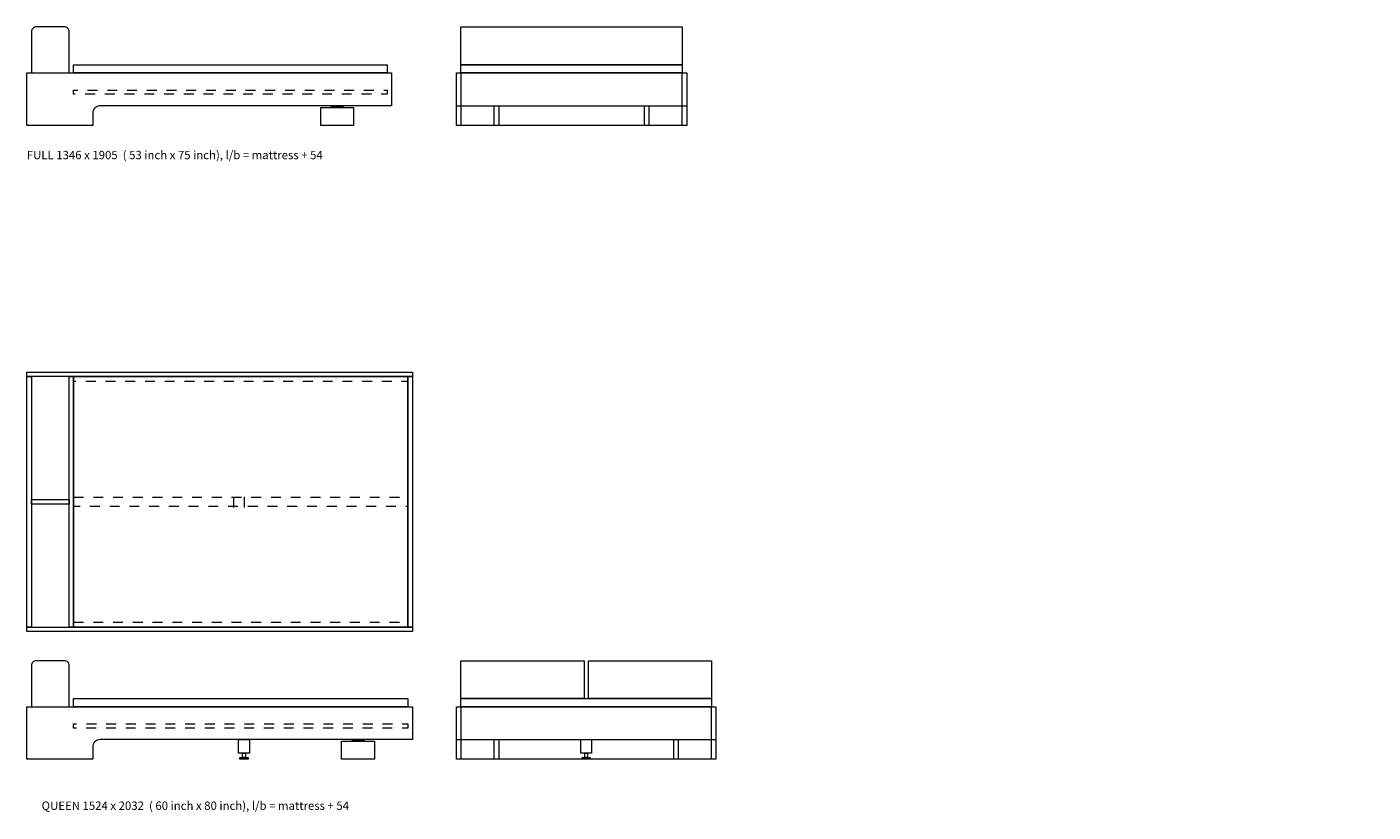
# Model space of a CAD drawing. Units: millimetres. Extents: x 89958 to 90699, y -86171 to -85074.
# Drawn here: x 90290 to 90699, y -85563 to -85324 of the extents above; entities that cross this region are included whole.
import ezdxf

# ---------------------------------------------------------------- set-up
doc = ezdxf.new("R2010")
doc.units = ezdxf.units.MM
doc.header["$LTSCALE"] = 1.27
doc.header["$PDMODE"] = 1
doc.header["$PDSIZE"] = -2
doc.linetypes.add('ZEITRAUM_darunter liegende Linien', pattern=[4.724409, 2.362205, -2.362205])
for name, color, linetype in [('1_10', 7, 'Continuous'), ('1_100', 7, 'Continuous'), ('1_2', 7, 'Continuous'), ('1_20', 7, 'Continuous'), ('1_200', 7, 'Continuous'), ('1_25', 7, 'Continuous'), ('1_5', 7, 'Continuous'), ('1_50', 7, 'Continuous'), ('1_500', 7, 'Continuous')]:
    doc.layers.add(name, color=color, linetype=linetype)
doc.styles.add('Univers LT Std 47 Cn Lt', font='Univers LT Std 47 Cn Lt')

msp = doc.modelspace()

# ---------------------------------------------------------------- linework, layer by layer
at = {"layer": '1_10', "color": 7, "linetype": 'Continuous', "lineweight": 5}
msp.add_point((90699.39, -85353.73), dxfattribs=at)
msp.add_point((90699.39, -85353.73), dxfattribs=at)
at = {"layer": '1_100', "color": 7, "linetype": 'Continuous', "lineweight": 5}
msp.add_point((90699.39, -85353.73), dxfattribs=at)
at = {"layer": '1_2', "color": 7, "linetype": 'Continuous', "lineweight": 5}
msp.add_point((90699.39, -85353.73), dxfattribs=at)
at = {"layer": '1_20', "color": 7, "linetype": 'Continuous', "lineweight": 9}
for p, q in [((90389.46, -85354.08), (90379.46, -85354.08)), ((90352.96, -85467.03), (90352.96, -85470.28)), ((90356.22, -85467.03), (90356.22, -85470.28)), ((90395.81, -85546.85), (90385.81, -85546.85))]:
    msp.add_line(p, q, dxfattribs=at)
at = {"layer": '1_20', "color": 7, "linetype": 'Continuous', "lineweight": 9, "flags": 128}
for points in [[(90303.06, -85338.08), (90303.06, -85325.58, 0.414214), (90301.56, -85324.08), (90293.06, -85324.08, 0.414214), (90291.56, -85325.58), (90291.56, -85338.08)], [(90351.7, -85348.08), (90312.46, -85348.08, 0.414214), (90310.21, -85350.33), (90310.21, -85354.08), (90290.21, -85354.08), (90290.21, -85338.08), (90401.01, -85338.08), (90401.01, -85348.08)], [(90303.06, -85530.85), (90303.06, -85518.35, 0.414214), (90301.56, -85516.85), (90293.06, -85516.85, 0.414214), (90291.56, -85518.35), (90291.56, -85530.85)], [(90407.36, -85540.85), (90312.46, -85540.85, 0.414214), (90310.21, -85543.1), (90310.21, -85546.85), (90290.21, -85546.85), (90290.21, -85530.85), (90407.36, -85530.85)]]:
    msp.add_lwpolyline(points, format="xyb", close=True, dxfattribs=at)
for points in [[(90489.41, -85324.08), (90489.41, -85335.58), (90422.11, -85335.58), (90422.11, -85324.08)], [(90399.66, -85335.58), (90399.66, -85338.08), (90304.41, -85338.08), (90304.41, -85335.58)], [(90490.76, -85338.08), (90490.76, -85354.08), (90420.76, -85354.08), (90420.76, -85338.08)], [(90422.11, -85338.08), (90422.11, -85354.08), (90420.76, -85354.08), (90420.76, -85338.08)], [(90489.41, -85335.58), (90489.41, -85338.08), (90422.11, -85338.08), (90422.11, -85335.58)], [(90490.76, -85338.08), (90490.76, -85354.08), (90489.41, -85354.08), (90489.41, -85338.08)], [(90379.51, -85348.58), (90389.51, -85348.58), (90389.51, -85354.08), (90379.51, -85354.08)], [(90382.76, -85348.08), (90386.26, -85348.08), (90386.26, -85348.58), (90382.76, -85348.58)], [(90490.76, -85348.08), (90490.76, -85354.08), (90420.76, -85354.08), (90420.76, -85348.08)], [(90433.61, -85348.08), (90433.61, -85354.08), (90432.26, -85354.08), (90432.26, -85348.08)], [(90479.26, -85348.08), (90479.26, -85354.08), (90477.91, -85354.08), (90477.91, -85348.08)], [(90290.21, -85429.08), (90407.36, -85429.08), (90407.36, -85430.43), (90290.21, -85430.43)], [(90290.21, -85430.43), (90291.56, -85430.43), (90291.56, -85506.63), (90290.21, -85506.63)], [(90303.06, -85430.43), (90304.41, -85430.43), (90304.41, -85506.63), (90303.06, -85506.63)], [(90406.01, -85430.43), (90407.36, -85430.43), (90407.36, -85506.63), (90406.01, -85506.63)], [(90291.56, -85467.86), (90303.06, -85467.86), (90303.06, -85469.21), (90291.56, -85469.21)], [(90290.21, -85506.63), (90407.36, -85506.63), (90407.36, -85507.98), (90290.21, -85507.98)], [(90459.54, -85516.85), (90459.54, -85528.35), (90422.11, -85528.35), (90422.11, -85516.85)], [(90498.31, -85516.85), (90498.31, -85528.35), (90460.89, -85528.35), (90460.89, -85516.85)], [(90406.01, -85528.35), (90406.01, -85530.85), (90304.41, -85530.85), (90304.41, -85528.35)], [(90499.66, -85530.85), (90499.66, -85546.85), (90420.76, -85546.85), (90420.76, -85530.85)], [(90422.11, -85530.85), (90422.11, -85546.85), (90420.76, -85546.85), (90420.76, -85530.85)], [(90498.31, -85528.35), (90498.31, -85530.85), (90422.11, -85530.85), (90422.11, -85528.35)], [(90499.66, -85530.85), (90499.66, -85546.85), (90498.31, -85546.85), (90498.31, -85530.85)], [(90354.56, -85540.85), (90357.82, -85540.85), (90357.82, -85545), (90354.56, -85545)], [(90385.86, -85541.35), (90395.86, -85541.35), (90395.86, -85546.85), (90385.86, -85546.85)], [(90389.11, -85540.85), (90392.61, -85540.85), (90392.61, -85541.35), (90389.11, -85541.35)], [(90499.66, -85540.85), (90499.66, -85546.85), (90420.76, -85546.85), (90420.76, -85540.85)], [(90433.61, -85540.85), (90433.61, -85546.85), (90432.26, -85546.85), (90432.26, -85540.85)], [(90458.58, -85540.85), (90461.84, -85540.85), (90461.84, -85545), (90458.58, -85545)], [(90488.16, -85540.85), (90488.16, -85546.85), (90486.81, -85546.85), (90486.81, -85540.85)], [(90354.93, -85546.25), (90357.43, -85546.25), (90357.43, -85546.85), (90354.93, -85546.85)], [(90355.73, -85545), (90356.63, -85545), (90356.63, -85546.25), (90355.73, -85546.25)], [(90458.95, -85546.25), (90461.45, -85546.25), (90461.45, -85546.85), (90458.95, -85546.85)], [(90459.75, -85545), (90460.65, -85545), (90460.65, -85546.25), (90459.75, -85546.25)]]:
    msp.add_lwpolyline(points, close=True, dxfattribs=at)
at = {"layer": '1_20', "color": 7, "linetype": 'ZEITRAUM_darunter liegende Linien', "lineweight": 18, "flags": 128}
for points in [[(90399.66, -85343.33), (90399.66, -85344.58), (90304.41, -85344.58), (90304.41, -85343.33)], [(90304.41, -85430.43), (90406.01, -85430.43), (90406.01, -85431.93), (90304.41, -85431.93)], [(90304.41, -85467.16), (90406.01, -85467.16), (90406.01, -85469.91), (90304.41, -85469.91)], [(90304.41, -85505.13), (90406.01, -85505.13), (90406.01, -85506.63), (90304.41, -85506.63)], [(90406.01, -85536.1), (90406.01, -85537.35), (90304.41, -85537.35), (90304.41, -85536.1)]]:
    msp.add_lwpolyline(points, close=True, dxfattribs=at)
at = {"layer": '1_20', "color": 7, "linetype": 'Continuous', "lineweight": 5, "flags": 128}
msp.add_lwpolyline([(90304.41, -85430.43), (90406.01, -85430.43), (90406.01, -85506.63), (90304.41, -85506.63)], close=True, dxfattribs=at)
at = {"layer": '1_20', "color": 7, "linetype": 'Continuous', "lineweight": 5}
msp.add_point((90699.39, -85353.73), dxfattribs=at)
at = {"layer": '1_200', "color": 7, "linetype": 'Continuous', "lineweight": 5}
msp.add_point((90699.39, -85353.73), dxfattribs=at)
at = {"layer": '1_25', "color": 4, "linetype": 'Continuous', "lineweight": 5, "true_color": 0x00ffff}
msp.add_point((90699.39, -85353.73), dxfattribs=at)
at = {"layer": '1_5', "color": 7, "linetype": 'Continuous', "lineweight": 5}
msp.add_point((90699.39, -85353.73), dxfattribs=at)
at = {"layer": '1_50', "color": 7, "linetype": 'Continuous', "lineweight": 5}
msp.add_point((90699.39, -85353.73), dxfattribs=at)
at = {"layer": '1_500', "color": 7, "linetype": 'Continuous', "lineweight": 5}
msp.add_point((90699.39, -85353.73), dxfattribs=at)

# ---------------------------------------------------------------- texts
at = {"layer": '1_20', "color": 7, "char_height": 2.539, "width": 100.337, "attachment_point": 1, "line_spacing_factor": 0.996028, "style": 'Univers LT Std 47 Cn Lt'}
for s, insert in [('FULL 1346 x 1905  ( 53 inch x 75 inch), l/b = mattress + 54', (90290.18, -85361.78)), ('QUEEN 1524 x 2032  ( 60 inch x 80 inch), l/b = mattress + 54', (90294.68, -85559.68))]:
    msp.add_mtext(s, dxfattribs=dict(at, insert=insert))

doc.saveas('drawing.dxf')
